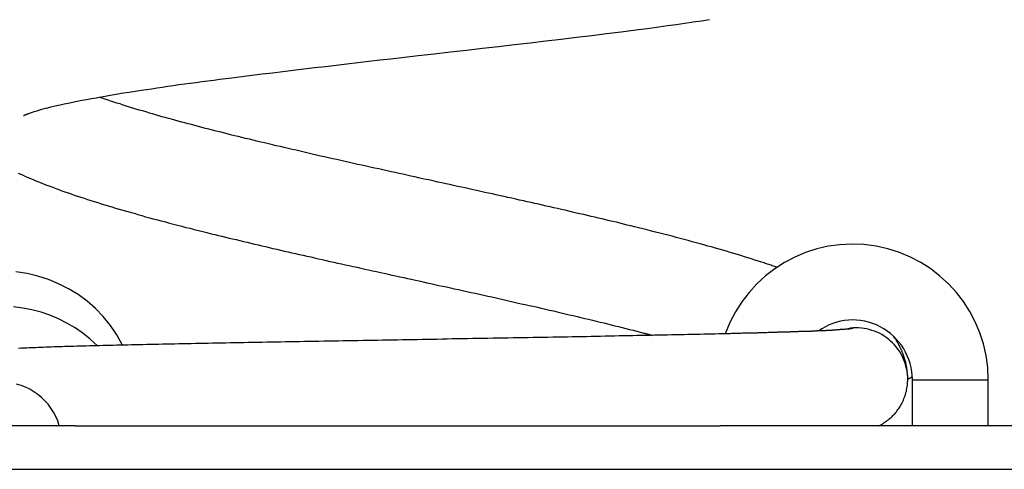
# Model space of a CAD drawing. Extents: x -14 to 14, y -3.2 to 3.2.
# Drawn here: x -0.7 to 1.1, y -3.2 to -2.4 of the extents above; entities that cross this region are included whole.
import ezdxf

# ---------------------------------------------------------------- set-up
doc = ezdxf.new("R2010")
doc.units = 0
doc.layers.get('0').update_dxf_attribs({"linetype": 'CONTINUOUS'})

msp = doc.modelspace()

# ---------------------------------------------------------------- linework, layer by layer
at = {"color": 0}
for points in [[(-0.7302, -2.5847), (-0.7302, -2.5847), (-0.7299, -2.5844), (-0.7299, -2.5844), (-0.7298, -2.5844), (-0.7298, -2.5844), (-0.7295, -2.5843), (-0.7295, -2.5843), (-0.7293, -2.5843), (-0.7293, -2.5843), (-0.729, -2.584), (-0.7288, -2.584), (-0.7285, -2.5838), (-0.7285, -2.5838), (-0.7282, -2.5835), (-0.7279, -2.5835), (-0.7276, -2.5834), (-0.7275, -2.5834), (-0.7275, -2.5834), (-0.7269, -2.5831), (-0.7266, -2.583), (-0.7263, -2.5827), (-0.726, -2.5827), (-0.7254, -2.5824), (-0.7251, -2.5824), (-0.7248, -2.5821), (-0.7245, -2.5821), (-0.7239, -2.5818), (-0.7236, -2.5817), (-0.723, -2.5814), (-0.7227, -2.5814), (-0.7221, -2.5811), (-0.7217, -2.5811), (-0.7211, -2.5808), (-0.7208, -2.5808), (-0.7208, -2.5808), (-0.7192, -2.5801), (-0.7176, -2.5795), (-0.7156, -2.5788), (-0.7134, -2.5782), (-0.7108, -2.5773), (-0.7081, -2.5765), (-0.705, -2.5756), (-0.7018, -2.5747), (-0.698, -2.5735), (-0.694, -2.5724), (-0.6897, -2.5712), (-0.6851, -2.5701), (-0.68, -2.5687), (-0.6747, -2.5675), (-0.6689, -2.5661), (-0.6628, -2.5649), (-0.6628, -2.5649), (-0.6552, -2.5631), (-0.6476, -2.5615), (-0.6396, -2.5597), (-0.6314, -2.5582), (-0.6228, -2.5564), (-0.6141, -2.5549), (-0.605, -2.5531), (-0.5959, -2.5516), (-0.5863, -2.5498), (-0.5766, -2.548), (-0.5665, -2.5462), (-0.5563, -2.5447), (-0.5457, -2.5429), (-0.5351, -2.5413), (-0.5241, -2.5395), (-0.513, -2.538), (-0.513, -2.538), (-0.5034, -2.5365), (-0.4938, -2.535), (-0.4839, -2.5335), (-0.4741, -2.532), (-0.4639, -2.5305), (-0.4539, -2.529), (-0.4435, -2.5275), (-0.4332, -2.5263), (-0.4225, -2.5248), (-0.4119, -2.5233), (-0.401, -2.5218), (-0.3902, -2.5206), (-0.3791, -2.5191), (-0.3681, -2.5176), (-0.3569, -2.5161), (-0.3458, -2.5149), (-0.3458, -2.5149), (-0.3273, -2.5125), (-0.3088, -2.5101), (-0.2899, -2.5077), (-0.271, -2.5055), (-0.2517, -2.5031), (-0.2324, -2.5007), (-0.2128, -2.4983), (-0.1933, -2.4962), (-0.1733, -2.4938), (-0.1535, -2.4914), (-0.1334, -2.489), (-0.1133, -2.4869), (-0.0929, -2.4845), (-0.0727, -2.4821), (-0.0523, -2.4797), (-0.0321, -2.4776), (-0.0321, -2.4776), (-0.0021, -2.474), (0.0277, -2.4707), (0.0574, -2.4672), (0.0873, -2.4639), (0.1168, -2.4603), (0.1464, -2.457), (0.1756, -2.4537), (0.2048, -2.4504), (0.2335, -2.4468), (0.2621, -2.4435), (0.2903, -2.4401), (0.3183, -2.4368), (0.3458, -2.4332), (0.3729, -2.4299), (0.3995, -2.4266), (0.4258, -2.4233), (0.4258, -2.4233), (0.4421, -2.4209), (0.4583, -2.4188), (0.4743, -2.4164), (0.4901, -2.4143), (0.5055, -2.4119), (0.5209, -2.4098), (0.5358, -2.4077)], [(0.66, -2.8645), (0.66, -2.8645), (0.6577, -2.8636), (0.6556, -2.863), (0.6535, -2.8621), (0.6514, -2.8615), (0.6492, -2.8606), (0.6471, -2.86), (0.645, -2.8592), (0.6429, -2.8586), (0.6405, -2.8577), (0.6384, -2.8571), (0.6363, -2.8562), (0.6342, -2.8556), (0.6318, -2.8547), (0.6297, -2.8541), (0.6276, -2.8535), (0.6255, -2.8529), (0.6255, -2.8529), (0.6191, -2.8508), (0.6128, -2.8487), (0.6064, -2.8466), (0.6001, -2.8448), (0.5935, -2.8427), (0.587, -2.8408), (0.5804, -2.8387), (0.5738, -2.8369), (0.5669, -2.8348), (0.5601, -2.8328), (0.5532, -2.8307), (0.5464, -2.8289), (0.5393, -2.8268), (0.5324, -2.825), (0.5252, -2.8229), (0.5183, -2.8211), (0.5183, -2.8211), (0.5109, -2.819), (0.5037, -2.817), (0.4963, -2.8149), (0.4891, -2.8131), (0.4816, -2.811), (0.4742, -2.8092), (0.4667, -2.8071), (0.4592, -2.8053), (0.4514, -2.8032), (0.4438, -2.8014), (0.436, -2.7993), (0.4284, -2.7975), (0.4205, -2.7954), (0.4127, -2.7936), (0.4048, -2.7915), (0.397, -2.7897), (0.397, -2.7897), (0.3904, -2.7879), (0.3838, -2.7864), (0.3772, -2.7846), (0.3708, -2.7831), (0.364, -2.7813), (0.3574, -2.7798), (0.3508, -2.7783), (0.3442, -2.7768), (0.3373, -2.775), (0.3307, -2.7735), (0.3238, -2.772), (0.3172, -2.7705), (0.3103, -2.7687), (0.3035, -2.7672), (0.2966, -2.7657), (0.29, -2.7642), (0.29, -2.7642), (0.283, -2.7624), (0.2761, -2.7609), (0.2692, -2.7592), (0.2623, -2.7577), (0.2552, -2.7559), (0.2483, -2.7544), (0.2414, -2.7529), (0.2345, -2.7514), (0.2273, -2.7496), (0.2204, -2.7481), (0.2132, -2.7466), (0.2063, -2.7451), (0.1991, -2.7433), (0.1922, -2.7418), (0.185, -2.7403), (0.1781, -2.7388), (0.1781, -2.7388), (0.1709, -2.737), (0.1637, -2.7355), (0.1565, -2.7339), (0.1494, -2.7324), (0.1422, -2.7306), (0.135, -2.7291), (0.1278, -2.7276), (0.1209, -2.7261), (0.1137, -2.7243), (0.1065, -2.7228), (0.0993, -2.7213), (0.0921, -2.7198), (0.0849, -2.718), (0.0777, -2.7165), (0.0705, -2.715), (0.0634, -2.7135), (0.0634, -2.7135), (0.0562, -2.7117), (0.049, -2.7102), (0.0418, -2.7087), (0.0346, -2.7072), (0.0274, -2.7054), (0.0202, -2.7039), (0.013, -2.7024), (0.0058, -2.7009), (-0.0013, -2.6991), (-0.0084, -2.6976), (-0.0156, -2.6961), (-0.0228, -2.6946), (-0.03, -2.6928), (-0.0372, -2.6913), (-0.0444, -2.6898), (-0.0516, -2.6883), (-0.0516, -2.6883), (-0.0592, -2.6865), (-0.067, -2.6847), (-0.0748, -2.6829), (-0.0826, -2.6814), (-0.0903, -2.6796), (-0.0981, -2.6778), (-0.1059, -2.676), (-0.1137, -2.6745), (-0.1212, -2.6727), (-0.129, -2.6709), (-0.1366, -2.6691), (-0.1444, -2.6676), (-0.1519, -2.6658), (-0.1597, -2.6642), (-0.1672, -2.6624), (-0.175, -2.6609), (-0.175, -2.6609), (-0.1824, -2.6591), (-0.1899, -2.6573), (-0.1974, -2.6555), (-0.2049, -2.654), (-0.2122, -2.6522), (-0.2197, -2.6504), (-0.2271, -2.6486), (-0.2346, -2.6471), (-0.2418, -2.6453), (-0.2491, -2.6435), (-0.2563, -2.6417), (-0.2638, -2.6402), (-0.271, -2.6384), (-0.2782, -2.6369), (-0.2854, -2.6351), (-0.2926, -2.6336), (-0.2926, -2.6336), (-0.2995, -2.6318), (-0.3065, -2.63), (-0.3134, -2.6282), (-0.3205, -2.6267), (-0.3273, -2.6249), (-0.3342, -2.6234), (-0.3411, -2.6216), (-0.348, -2.6201), (-0.3546, -2.6183), (-0.3615, -2.6165), (-0.3681, -2.6147), (-0.3749, -2.6132), (-0.3815, -2.6114), (-0.3881, -2.6099), (-0.3947, -2.6081), (-0.4013, -2.6066), (-0.4013, -2.6066), (-0.4076, -2.6048), (-0.4139, -2.6031), (-0.4202, -2.6013), (-0.4265, -2.5998), (-0.4325, -2.598), (-0.4388, -2.5965), (-0.4448, -2.5947), (-0.4511, -2.5932), (-0.457, -2.5914), (-0.463, -2.5899), (-0.4689, -2.5881), (-0.4749, -2.5866), (-0.4806, -2.5848), (-0.4864, -2.5833), (-0.4921, -2.5815), (-0.498, -2.58), (-0.498, -2.58), (-0.5042, -2.5779), (-0.5105, -2.5761), (-0.5166, -2.5743), (-0.5229, -2.5725), (-0.5288, -2.5706), (-0.5348, -2.5688), (-0.5406, -2.567), (-0.5466, -2.5652), (-0.5522, -2.5632), (-0.5579, -2.5614), (-0.5634, -2.5596), (-0.569, -2.5578), (-0.5743, -2.556), (-0.5797, -2.5542), (-0.5849, -2.5524), (-0.5903, -2.5506)], [(-0.7401, -2.6906), (-0.7355, -2.6924), (-0.731, -2.6945), (-0.7264, -2.6966), (-0.7219, -2.6987), (-0.7171, -2.7005), (-0.7124, -2.7026), (-0.7076, -2.7047), (-0.7029, -2.7068), (-0.7029, -2.7068), (-0.6975, -2.7086), (-0.6924, -2.7107), (-0.687, -2.7128), (-0.6818, -2.7149), (-0.6762, -2.7168), (-0.6708, -2.7189), (-0.6651, -2.721), (-0.6597, -2.7231), (-0.6538, -2.7249), (-0.6481, -2.727), (-0.6422, -2.729), (-0.6365, -2.7311), (-0.6305, -2.7329), (-0.6245, -2.735), (-0.6184, -2.7371), (-0.6124, -2.7392), (-0.6124, -2.7392), (-0.606, -2.741), (-0.5997, -2.7431), (-0.5933, -2.7449), (-0.587, -2.747), (-0.5804, -2.7488), (-0.5739, -2.7509), (-0.5673, -2.753), (-0.5607, -2.7551), (-0.5538, -2.7569), (-0.5471, -2.759), (-0.5402, -2.7608), (-0.5334, -2.7629), (-0.5263, -2.7647), (-0.5194, -2.7668), (-0.5122, -2.7689), (-0.5053, -2.771), (-0.5053, -2.771), (-0.4979, -2.7728), (-0.4907, -2.7749), (-0.4832, -2.7767), (-0.476, -2.7788), (-0.4685, -2.7806), (-0.4611, -2.7827), (-0.4536, -2.7846), (-0.4461, -2.7867), (-0.4383, -2.7885), (-0.4307, -2.7906), (-0.4229, -2.7924), (-0.4153, -2.7945), (-0.4074, -2.7963), (-0.3996, -2.7984), (-0.3917, -2.8004), (-0.3839, -2.8025), (-0.3839, -2.8025), (-0.3773, -2.804), (-0.3707, -2.8055), (-0.3641, -2.807), (-0.3577, -2.8088), (-0.3509, -2.8103), (-0.3443, -2.8118), (-0.3377, -2.8133), (-0.3311, -2.8151), (-0.3242, -2.8166), (-0.3176, -2.8181), (-0.3107, -2.8196), (-0.3041, -2.8214), (-0.2972, -2.8229), (-0.2904, -2.8247), (-0.2835, -2.8262), (-0.2769, -2.828), (-0.2769, -2.828), (-0.2699, -2.8295), (-0.263, -2.831), (-0.2561, -2.8325), (-0.2492, -2.8343), (-0.2421, -2.8358), (-0.2352, -2.8373), (-0.2283, -2.8388), (-0.2214, -2.8406), (-0.2142, -2.8421), (-0.2073, -2.8436), (-0.2001, -2.8451), (-0.1932, -2.8469), (-0.186, -2.8484), (-0.1791, -2.8501), (-0.1719, -2.8516), (-0.165, -2.8534), (-0.165, -2.8534), (-0.1578, -2.8549), (-0.1506, -2.8564), (-0.1434, -2.8579), (-0.1363, -2.8597), (-0.1291, -2.8612), (-0.1219, -2.8627), (-0.1147, -2.8642), (-0.1078, -2.866), (-0.1006, -2.8675), (-0.0934, -2.869), (-0.0862, -2.8705), (-0.079, -2.8723), (-0.0718, -2.8738), (-0.0646, -2.8753), (-0.0574, -2.8768), (-0.0503, -2.8786), (-0.0503, -2.8786), (-0.0431, -2.8801), (-0.0359, -2.8816), (-0.0287, -2.8831), (-0.0215, -2.8849), (-0.0143, -2.8864), (-0.0071, -2.8879), (0, -2.8894), (0.0072, -2.8912), (0.0143, -2.8927), (0.0215, -2.8942), (0.0287, -2.8957), (0.0359, -2.8975), (0.0431, -2.899), (0.0503, -2.9005), (0.0575, -2.902), (0.0647, -2.9038), (0.0647, -2.9038), (0.0723, -2.9053), (0.0801, -2.9071), (0.0879, -2.9088), (0.0957, -2.9106), (0.1033, -2.9121), (0.1111, -2.9139), (0.1189, -2.9157), (0.1267, -2.9175), (0.1342, -2.919), (0.142, -2.9208), (0.1496, -2.9226), (0.1574, -2.9244), (0.1649, -2.9259), (0.1727, -2.9277), (0.1803, -2.9295), (0.1881, -2.9313), (0.1881, -2.9313), (0.1955, -2.9328), (0.203, -2.9346), (0.2105, -2.9361), (0.218, -2.9379), (0.2252, -2.9394), (0.2327, -2.9412), (0.2401, -2.943), (0.2476, -2.9448), (0.2548, -2.9463), (0.2621, -2.9481), (0.2693, -2.9498), (0.2768, -2.9516), (0.284, -2.9531), (0.2912, -2.9549), (0.2984, -2.9567), (0.3057, -2.9585), (0.3057, -2.9585), (0.3126, -2.96), (0.3196, -2.9618), (0.3265, -2.9633), (0.3336, -2.9651), (0.3404, -2.9666), (0.3473, -2.9684), (0.3542, -2.9702), (0.3611, -2.972), (0.3677, -2.9735), (0.3746, -2.9753), (0.3812, -2.9769), (0.388, -2.9787), (0.3946, -2.9802), (0.4012, -2.982), (0.4078, -2.9838), (0.4144, -2.9856), (0.4144, -2.9856), (0.4153, -2.9856), (0.4162, -2.9859), (0.4171, -2.9862), (0.4183, -2.9865), (0.4192, -2.9868), (0.4204, -2.9871), (0.4213, -2.9874), (0.4225, -2.9877), (0.4234, -2.9878), (0.4245, -2.9881), (0.4254, -2.9884), (0.4266, -2.9887), (0.4275, -2.989), (0.4287, -2.9893), (0.4296, -2.9896), (0.4308, -2.9899)], [(1.05, -3.0717), (1.05, -3.0717), (1.0489, -3.049), (1.0459, -3.027), (1.041, -3.0055), (1.0344, -2.9848), (1.0259, -2.9647), (1.0159, -2.9457), (1.0043, -2.9275), (0.9913, -2.9107), (0.9767, -2.8948), (0.9609, -2.8803), (0.9438, -2.8671), (0.9257, -2.8555), (0.9064, -2.8453), (0.8861, -2.8369), (0.8649, -2.8302), (0.843, -2.8254), (0.843, -2.8254), (0.8205, -2.8223), (0.7982, -2.8215), (0.7762, -2.8226), (0.7547, -2.8256), (0.7334, -2.8304), (0.713, -2.837), (0.6932, -2.8453), (0.6743, -2.8554), (0.6561, -2.8669), (0.6391, -2.88), (0.6232, -2.8945), (0.6086, -2.9105), (0.5953, -2.9277), (0.5835, -2.9463), (0.5732, -2.966), (0.5648, -2.987)], [(-0.5474, -3.0079), (-0.5474, -3.0079), (-0.5578, -2.989), (-0.5698, -2.9715), (-0.583, -2.9552), (-0.5976, -2.9403), (-0.613, -2.9267), (-0.6296, -2.9145), (-0.6471, -2.9037), (-0.6654, -2.8945), (-0.6843, -2.8866), (-0.7038, -2.8804), (-0.7238, -2.8757), (-0.7444, -2.8729)], [(-0.594, -3.0091), (-0.594, -3.0091), (-0.607, -2.9969), (-0.6208, -2.9859), (-0.6352, -2.9758), (-0.6502, -2.9671), (-0.6655, -2.9592), (-0.6815, -2.9526), (-0.6978, -2.947), (-0.7146, -2.9428), (-0.7314, -2.9395), (-0.7485, -2.9374)], [(0.91, -3.0717), (0.91, -3.0717), (0.9097, -3.0639), (0.9088, -3.0563), (0.9075, -3.0488), (0.9057, -3.0416), (0.9033, -3.0344), (0.9006, -3.0275), (0.8974, -3.0208), (0.8939, -3.0144), (0.8897, -3.008), (0.8852, -3.0021), (0.8803, -2.9965), (0.8751, -2.9913), (0.8694, -2.9863), (0.8635, -2.9818), (0.8571, -2.9776), (0.8506, -2.974), (0.8506, -2.974), (0.8435, -2.9705), (0.8365, -2.9678), (0.8292, -2.9654), (0.822, -2.9638), (0.8145, -2.9624), (0.8071, -2.9617), (0.7996, -2.9614), (0.7924, -2.9618), (0.7849, -2.9624), (0.7776, -2.9638), (0.7704, -2.9654), (0.7633, -2.9678), (0.7563, -2.9704), (0.7495, -2.9737), (0.7429, -2.9774), (0.7366, -2.9818)], [(0.8009, -2.9763), (0.8009, -2.9763), (0.8007, -2.9763), (0.8006, -2.9766), (0.8001, -2.9766), (0.7997, -2.9769), (0.7989, -2.9769), (0.7982, -2.9772), (0.7971, -2.9774), (0.7962, -2.9777), (0.7948, -2.9777), (0.7935, -2.978), (0.792, -2.978), (0.7905, -2.9783), (0.7885, -2.9783), (0.7867, -2.9786), (0.7846, -2.9789), (0.7825, -2.9792), (0.7825, -2.9792), (0.7816, -2.9792), (0.781, -2.9792), (0.7801, -2.9792), (0.7795, -2.9792), (0.7786, -2.9792), (0.7779, -2.9792), (0.777, -2.9792), (0.7764, -2.9795), (0.7755, -2.9795), (0.7746, -2.9795), (0.7737, -2.9795), (0.773, -2.9798), (0.7721, -2.9798), (0.7712, -2.9798), (0.7703, -2.9798), (0.7696, -2.9801)], [(0.7959, -2.9767), (0.7959, -2.9767), (0.7957, -2.9767), (0.7957, -2.9767), (0.7954, -2.9767), (0.7953, -2.977), (0.7948, -2.977), (0.7945, -2.9773), (0.7939, -2.9773), (0.7935, -2.9776), (0.7927, -2.9776), (0.7921, -2.9779), (0.7913, -2.9779), (0.7907, -2.9782), (0.7897, -2.9782), (0.7888, -2.9785), (0.7877, -2.9785), (0.7868, -2.9788)], [(0.9015, -3.0712), (0.9015, -3.0712), (0.9013, -3.0661), (0.9009, -3.061), (0.9001, -3.0559), (0.8993, -3.0511), (0.898, -3.0462), (0.8967, -3.0414), (0.895, -3.0368), (0.8932, -3.0323), (0.8909, -3.0277), (0.8886, -3.0233), (0.8859, -3.0191), (0.8832, -3.015), (0.88, -3.011), (0.8769, -3.0072), (0.8734, -3.0036), (0.8699, -3.0003), (0.8699, -3.0003), (0.8658, -2.9969), (0.8619, -2.9938), (0.8577, -2.9909), (0.8535, -2.9884), (0.849, -2.9859), (0.8445, -2.9839), (0.8398, -2.982), (0.8353, -2.9805), (0.8304, -2.979), (0.8256, -2.9779), (0.8207, -2.9769), (0.8159, -2.9764), (0.8108, -2.976), (0.8058, -2.9759), (0.8007, -2.9761), (0.7959, -2.9767)], [(0.7696, -2.9801), (0.7696, -2.9801), (0.7694, -2.9801), (0.7694, -2.9801), (0.7694, -2.9801), (0.7694, -2.9801), (0.7694, -2.9801), (0.7694, -2.9801), (0.7694, -2.9801), (0.7694, -2.9801), (0.7694, -2.9801), (0.7694, -2.9801), (0.7694, -2.9801), (0.7694, -2.9801), (0.7694, -2.9801), (0.7694, -2.9801), (0.7694, -2.9801), (0.7694, -2.9801), (0.7694, -2.9801), (0.7694, -2.9801), (0.7694, -2.9801), (0.7694, -2.9801), (0.7694, -2.9801), (0.7694, -2.9801), (0.7694, -2.9801), (0.7694, -2.9801), (0.7694, -2.9801), (0.7694, -2.9801), (0.7694, -2.9801), (0.7694, -2.9801), (0.7694, -2.9801), (0.7694, -2.9801), (0.7694, -2.9801), (0.7694, -2.9801), (0.7694, -2.9801), (0.7694, -2.9801), (0.7693, -2.9801), (0.7693, -2.9801), (0.7693, -2.9801), (0.7693, -2.9801), (0.7693, -2.9801), (0.7693, -2.9801), (0.7693, -2.9801), (0.7693, -2.9801), (0.7693, -2.9801), (0.7693, -2.9801), (0.7693, -2.9801), (0.7693, -2.9801), (0.7693, -2.9801), (0.7693, -2.9801), (0.7693, -2.9801), (0.7693, -2.9801), (0.7693, -2.9801), (0.7691, -2.9801), (0.7691, -2.9801), (0.7691, -2.9801), (0.7691, -2.9801), (0.7691, -2.9801), (0.7691, -2.9801), (0.7691, -2.9801), (0.7691, -2.9801), (0.7691, -2.9801), (0.7691, -2.9801), (0.7691, -2.9801), (0.7691, -2.9801), (0.7691, -2.9801), (0.7691, -2.9801), (0.7691, -2.9801), (0.7691, -2.9801), (0.7691, -2.9801), (0.769, -2.9801), (0.769, -2.9801), (0.769, -2.9801), (0.769, -2.9801), (0.769, -2.9801), (0.769, -2.9801), (0.769, -2.9801), (0.769, -2.9801), (0.769, -2.9801), (0.769, -2.9801), (0.769, -2.9801), (0.769, -2.9801), (0.769, -2.9801), (0.769, -2.9801), (0.769, -2.9801), (0.769, -2.9801), (0.769, -2.9801), (0.7688, -2.9801), (0.7688, -2.9801), (0.7688, -2.9801), (0.7688, -2.9801), (0.7688, -2.9801), (0.7688, -2.9801), (0.7688, -2.9801), (0.7688, -2.9801), (0.7688, -2.9801), (0.7688, -2.9801), (0.7688, -2.9801), (0.7688, -2.9801), (0.7688, -2.9801), (0.7688, -2.9801), (0.7688, -2.9801), (0.7688, -2.9801), (0.7688, -2.9801), (0.7687, -2.9801), (0.7687, -2.9801), (0.7687, -2.9801), (0.7687, -2.9801), (0.7687, -2.9801), (0.7687, -2.9801), (0.7687, -2.9801), (0.7687, -2.9801), (0.7687, -2.9801), (0.7687, -2.9801), (0.7687, -2.9801), (0.7687, -2.9801), (0.7687, -2.9801), (0.7687, -2.9801), (0.7687, -2.9801), (0.7687, -2.9802), (0.7687, -2.9802), (0.7684, -2.9802), (0.7684, -2.9802), (0.7684, -2.9802), (0.7684, -2.9802), (0.7684, -2.9802), (0.7684, -2.9802), (0.7684, -2.9802), (0.7684, -2.9802), (0.7683, -2.9802), (0.7683, -2.9802), (0.7683, -2.9802), (0.7683, -2.9802), (0.7683, -2.9802), (0.7683, -2.9802), (0.7683, -2.9802), (0.7683, -2.9802), (0.7683, -2.9802), (0.768, -2.9802), (0.768, -2.9802), (0.768, -2.9802), (0.768, -2.9802), (0.768, -2.9802), (0.768, -2.9802), (0.768, -2.9802), (0.768, -2.9802), (0.7679, -2.9802), (0.7679, -2.9802), (0.7679, -2.9802), (0.7679, -2.9802), (0.7679, -2.9802), (0.7679, -2.9802), (0.7679, -2.9802), (0.7679, -2.9802), (0.7679, -2.9802), (0.7676, -2.9802), (0.7676, -2.9802), (0.7676, -2.9802), (0.7676, -2.9802), (0.7676, -2.9802), (0.7676, -2.9802), (0.7676, -2.9802), (0.7676, -2.9802), (0.7675, -2.9802), (0.7675, -2.9802), (0.7675, -2.9802), (0.7675, -2.9802), (0.7675, -2.9802), (0.7675, -2.9802), (0.7675, -2.9802), (0.7675, -2.9802), (0.7675, -2.9802), (0.7672, -2.9802), (0.7672, -2.9802), (0.7672, -2.9802), (0.7672, -2.9802), (0.7672, -2.9802), (0.7672, -2.9802), (0.7672, -2.9802), (0.7672, -2.9802), (0.767, -2.9802), (0.767, -2.9802), (0.767, -2.9802), (0.767, -2.9802), (0.767, -2.9802), (0.767, -2.9802), (0.767, -2.9802), (0.767, -2.9802), (0.767, -2.9802), (0.7667, -2.9802), (0.7667, -2.9802), (0.7667, -2.9802), (0.7667, -2.9802), (0.7664, -2.9802), (0.7664, -2.9802), (0.7664, -2.9802), (0.7664, -2.9802), (0.7661, -2.9802), (0.7661, -2.9802), (0.7661, -2.9802), (0.7661, -2.9802), (0.766, -2.9802), (0.766, -2.9802), (0.766, -2.9802), (0.766, -2.9803), (0.766, -2.9803), (0.7657, -2.9803), (0.7657, -2.9803), (0.7657, -2.9803), (0.7657, -2.9803), (0.7654, -2.9803), (0.7654, -2.9803), (0.7654, -2.9803), (0.7654, -2.9803), (0.7651, -2.9803), (0.7651, -2.9803), (0.7651, -2.9803), (0.7651, -2.9803), (0.765, -2.9803), (0.765, -2.9803), (0.765, -2.9803), (0.765, -2.9804), (0.765, -2.9804), (0.7647, -2.9804), (0.7647, -2.9804), (0.7647, -2.9804), (0.7647, -2.9804), (0.7644, -2.9804), (0.7644, -2.9804), (0.7644, -2.9804), (0.7644, -2.9804), (0.7641, -2.9804), (0.7641, -2.9804), (0.7641, -2.9804), (0.7641, -2.9804), (0.7639, -2.9804), (0.7639, -2.9804), (0.7639, -2.9804), (0.7639, -2.9804), (0.7639, -2.9804), (0.7636, -2.9804), (0.7636, -2.9804), (0.7636, -2.9804), (0.7636, -2.9804), (0.7633, -2.9804), (0.7633, -2.9804), (0.7633, -2.9804), (0.7633, -2.9804), (0.763, -2.9804), (0.763, -2.9804), (0.763, -2.9804), (0.763, -2.9804), (0.7628, -2.9804), (0.7628, -2.9804), (0.7628, -2.9804), (0.7628, -2.9805), (0.7628, -2.9805), (0.7625, -2.9805), (0.7622, -2.9805), (0.7619, -2.9805), (0.7619, -2.9805), (0.7616, -2.9805), (0.7616, -2.9805), (0.7613, -2.9805), (0.7613, -2.9805), (0.761, -2.9805), (0.7608, -2.9805), (0.7605, -2.9805), (0.7605, -2.9805), (0.7602, -2.9805), (0.7602, -2.9805), (0.7599, -2.9805), (0.7599, -2.9806), (0.7599, -2.9806), (0.7596, -2.9806), (0.7593, -2.9806), (0.759, -2.9806), (0.759, -2.9806), (0.7587, -2.9806), (0.7587, -2.9806), (0.7584, -2.9806), (0.7584, -2.9806), (0.7581, -2.9806), (0.7579, -2.9806), (0.7576, -2.9806), (0.7576, -2.9806), (0.7573, -2.9806), (0.7573, -2.9806), (0.757, -2.9806), (0.757, -2.9808), (0.757, -2.9808), (0.7567, -2.9808), (0.7564, -2.9808), (0.7561, -2.9808), (0.7561, -2.9808), (0.7558, -2.9808), (0.7557, -2.9808), (0.7554, -2.9808), (0.7554, -2.9808), (0.7551, -2.9808), (0.7548, -2.9808), (0.7545, -2.9808), (0.7545, -2.9808), (0.7542, -2.9808), (0.7542, -2.9808), (0.7539, -2.9808), (0.7539, -2.981), (0.7539, -2.981), (0.7536, -2.981), (0.7533, -2.981), (0.753, -2.981), (0.753, -2.981), (0.7527, -2.981), (0.7525, -2.981), (0.7522, -2.981), (0.7522, -2.981), (0.7519, -2.981), (0.7516, -2.981), (0.7513, -2.981), (0.7513, -2.981), (0.751, -2.981), (0.751, -2.981), (0.7507, -2.981), (0.7507, -2.9811), (0.7507, -2.9811), (0.7501, -2.9811), (0.7495, -2.9811), (0.7489, -2.9811), (0.7486, -2.9811), (0.748, -2.9811), (0.7474, -2.9811), (0.7468, -2.9811), (0.7465, -2.9812), (0.7459, -2.9812), (0.7453, -2.9812), (0.7447, -2.9812), (0.7444, -2.9812), (0.7438, -2.9812), (0.7432, -2.9812), (0.7426, -2.9812), (0.7423, -2.9815), (0.7423, -2.9815), (0.7417, -2.9815), (0.7411, -2.9815), (0.7405, -2.9815), (0.7399, -2.9815), (0.7393, -2.9815), (0.7387, -2.9815), (0.7381, -2.9815), (0.7377, -2.9816), (0.7371, -2.9816), (0.7365, -2.9816), (0.7359, -2.9816), (0.7353, -2.9816), (0.7347, -2.9816), (0.7341, -2.9816), (0.7335, -2.9816), (0.7332, -2.9819), (0.7332, -2.9819), (0.7324, -2.9819), (0.7318, -2.9819), (0.7312, -2.9819), (0.7306, -2.9819), (0.73, -2.9819), (0.7294, -2.9819), (0.7288, -2.9819), (0.7282, -2.982), (0.7275, -2.982), (0.7269, -2.982), (0.7263, -2.982), (0.7257, -2.982), (0.7251, -2.982), (0.7245, -2.982), (0.7239, -2.982), (0.7233, -2.9823), (0.7233, -2.9823), (0.7224, -2.9823), (0.7218, -2.9823), (0.7212, -2.9823), (0.7206, -2.9823), (0.7198, -2.9823), (0.7192, -2.9823), (0.7186, -2.9823), (0.718, -2.9824), (0.7171, -2.9824), (0.7165, -2.9824), (0.7159, -2.9824), (0.7153, -2.9824), (0.7146, -2.9824), (0.714, -2.9824), (0.7134, -2.9824), (0.7128, -2.9827), (0.7128, -2.9827), (0.711, -2.9827), (0.7092, -2.9827), (0.7074, -2.9827), (0.7058, -2.9828), (0.704, -2.9828), (0.7022, -2.9828), (0.7004, -2.9828), (0.6987, -2.9831), (0.6966, -2.9831), (0.6948, -2.9831), (0.693, -2.9831), (0.6912, -2.9834), (0.6891, -2.9834), (0.6873, -2.9834), (0.6855, -2.9834), (0.6837, -2.9837), (0.6837, -2.9837), (0.6816, -2.9837), (0.6796, -2.9837), (0.6775, -2.9837), (0.6757, -2.9838), (0.6736, -2.9838), (0.6715, -2.9838), (0.6694, -2.9838), (0.6676, -2.9841), (0.6654, -2.9841), (0.6633, -2.9841), (0.6612, -2.9841), (0.6591, -2.9844), (0.6569, -2.9844), (0.6548, -2.9844), (0.6527, -2.9844), (0.6506, -2.9847), (0.6506, -2.9847), (0.6482, -2.9847), (0.6461, -2.9847), (0.6438, -2.9847), (0.6417, -2.9848), (0.6393, -2.9848), (0.6371, -2.9848), (0.6347, -2.9848), (0.6326, -2.9851), (0.6302, -2.9851), (0.6278, -2.9851), (0.6254, -2.9851), (0.6233, -2.9854), (0.6209, -2.9854), (0.6185, -2.9854), (0.6161, -2.9854), (0.6139, -2.9857), (0.6139, -2.9857), (0.6112, -2.9857), (0.6088, -2.9857), (0.6064, -2.9857), (0.604, -2.9859), (0.6013, -2.9859), (0.5989, -2.9859), (0.5965, -2.9859), (0.5941, -2.9862), (0.5914, -2.9862), (0.589, -2.9862), (0.5863, -2.9862), (0.5839, -2.9865), (0.5812, -2.9865), (0.5787, -2.9865), (0.576, -2.9865), (0.5736, -2.9868), (0.5736, -2.9868), (0.5667, -2.9868), (0.56, -2.9871), (0.5531, -2.9871), (0.5463, -2.9874), (0.5392, -2.9874), (0.5323, -2.9877), (0.5251, -2.9877), (0.5181, -2.988), (0.5106, -2.988), (0.5034, -2.9883), (0.4959, -2.9883), (0.4886, -2.9886), (0.4809, -2.9886), (0.4734, -2.9889), (0.4656, -2.989), (0.4581, -2.9893), (0.4581, -2.9893), (0.4501, -2.9893), (0.4423, -2.9896), (0.4342, -2.9896), (0.4264, -2.9899), (0.4183, -2.9899), (0.4102, -2.9902), (0.402, -2.9902), (0.3939, -2.9905), (0.3855, -2.9905), (0.3772, -2.9908), (0.3688, -2.9908), (0.3604, -2.9911), (0.3517, -2.9911), (0.3433, -2.9914), (0.3346, -2.9916), (0.3262, -2.9919), (0.3262, -2.9919), (0.3173, -2.9919), (0.3086, -2.9922), (0.2998, -2.9922), (0.2911, -2.9925), (0.2821, -2.9925), (0.2733, -2.9928), (0.2643, -2.9928), (0.2556, -2.9931), (0.2464, -2.9931), (0.2374, -2.9934), (0.2284, -2.9934), (0.2194, -2.9937), (0.2101, -2.9937), (0.2011, -2.994), (0.1918, -2.9942), (0.1828, -2.9945), (0.1828, -2.9945), (0.1735, -2.9945), (0.1642, -2.9948), (0.1549, -2.9948), (0.1456, -2.9951), (0.1361, -2.9951), (0.1268, -2.9954), (0.1175, -2.9954), (0.1082, -2.9957), (0.0986, -2.9957), (0.0893, -2.996), (0.0798, -2.996), (0.0705, -2.9963), (0.0609, -2.9963), (0.0516, -2.9966), (0.0422, -2.9968), (0.0329, -2.9971), (0.0329, -2.9971), (0.0236, -2.9971), (0.0145, -2.9974), (0.0053, -2.9974), (-0.0038, -2.9977), (-0.0128, -2.9977), (-0.0221, -2.998), (-0.0311, -2.998), (-0.0404, -2.9983), (-0.0494, -2.9983), (-0.0586, -2.9986), (-0.0676, -2.9986), (-0.0769, -2.9989), (-0.0859, -2.9989), (-0.0951, -2.9992), (-0.1041, -2.9993), (-0.1134, -2.9996), (-0.1134, -2.9996), (-0.1224, -2.9996), (-0.1314, -2.9999), (-0.1404, -2.9999), (-0.1495, -3.0002), (-0.1583, -3.0002), (-0.1673, -3.0005), (-0.1763, -3.0005), (-0.1853, -3.0008), (-0.194, -3.0008), (-0.203, -3.0011), (-0.2117, -3.0011), (-0.2207, -3.0014), (-0.2294, -3.0014), (-0.2382, -3.0017), (-0.2469, -3.0018), (-0.2558, -3.0021), (-0.2558, -3.0021), (-0.2642, -3.0021), (-0.2729, -3.0024), (-0.2814, -3.0024), (-0.2901, -3.0027), (-0.2985, -3.0027), (-0.307, -3.003), (-0.3154, -3.003), (-0.324, -3.0033), (-0.3321, -3.0033), (-0.3405, -3.0036), (-0.3486, -3.0036), (-0.357, -3.0039), (-0.3651, -3.0039), (-0.3733, -3.0042), (-0.3814, -3.0043), (-0.3895, -3.0046), (-0.3895, -3.0046), (-0.3973, -3.0046), (-0.4052, -3.0049), (-0.413, -3.0049), (-0.4209, -3.0052), (-0.4285, -3.0052), (-0.4363, -3.0055), (-0.4438, -3.0055), (-0.4516, -3.0058), (-0.459, -3.0058), (-0.4665, -3.0061), (-0.4738, -3.0061), (-0.4813, -3.0064), (-0.4885, -3.0064), (-0.4958, -3.0067), (-0.5029, -3.0068), (-0.5101, -3.0071), (-0.5101, -3.0071), (-0.517, -3.0071), (-0.5241, -3.0074), (-0.531, -3.0074), (-0.538, -3.0077), (-0.5446, -3.0077), (-0.5514, -3.008), (-0.558, -3.008), (-0.5648, -3.0083), (-0.5711, -3.0083), (-0.5776, -3.0086), (-0.5839, -3.0086), (-0.5903, -3.0089), (-0.5964, -3.0089), (-0.6027, -3.0092), (-0.6087, -3.0093), (-0.6148, -3.0096), (-0.6148, -3.0096), (-0.6205, -3.0096), (-0.6263, -3.0099), (-0.6319, -3.0099), (-0.6376, -3.0102), (-0.643, -3.0102), (-0.6486, -3.0105), (-0.6539, -3.0105), (-0.6593, -3.0108), (-0.6644, -3.0108), (-0.6695, -3.0111), (-0.6744, -3.0111), (-0.6795, -3.0114), (-0.6843, -3.0114), (-0.6891, -3.0117), (-0.6937, -3.0119), (-0.6985, -3.0122), (-0.6985, -3.0122), (-0.7028, -3.0122), (-0.7073, -3.0125), (-0.7115, -3.0125), (-0.7159, -3.0128), (-0.7199, -3.0128), (-0.724, -3.0131), (-0.7279, -3.0131), (-0.7319, -3.0134), (-0.7355, -3.0134), (-0.7393, -3.0137)], [(0.9104, -3.0663), (0.9104, -3.0663), (0.9087, -3.067), (0.9073, -3.0678), (0.906, -3.0684), (0.9051, -3.069), (0.9042, -3.0693), (0.9035, -3.0698), (0.9029, -3.0701), (0.9026, -3.0704), (0.9021, -3.0704), (0.9018, -3.0706), (0.9016, -3.0706), (0.9016, -3.0709), (0.9015, -3.0709), (0.9015, -3.0709), (0.9015, -3.0709), (0.9015, -3.071), (0.9015, -3.071), (0.9015, -3.071), (0.9015, -3.071), (0.9015, -3.071), (0.9015, -3.071), (0.9015, -3.071), (0.9015, -3.071), (0.9015, -3.071), (0.9015, -3.071), (0.9015, -3.071), (0.9015, -3.071), (0.9015, -3.071), (0.9015, -3.071), (0.9015, -3.071), (0.9015, -3.071), (0.9015, -3.071), (0.9015, -3.071), (0.9015, -3.071), (0.9015, -3.0709), (0.9015, -3.0709), (0.9015, -3.0709), (0.9015, -3.0709), (0.9015, -3.0709), (0.9015, -3.0709), (0.9015, -3.0709), (0.9015, -3.0709), (0.9015, -3.0709), (0.9015, -3.0709), (0.9015, -3.0709), (0.9015, -3.0709), (0.9015, -3.0709), (0.9015, -3.0709), (0.9015, -3.0709), (0.9015, -3.0709), (0.9015, -3.0709), (0.9015, -3.0707), (0.9015, -3.0707), (0.9015, -3.0707), (0.9015, -3.0707), (0.9015, -3.0707), (0.9015, -3.0707), (0.9015, -3.0707), (0.9015, -3.0707), (0.9015, -3.0707), (0.9015, -3.0707), (0.9015, -3.0707), (0.9015, -3.0707), (0.9015, -3.0707), (0.9015, -3.0707), (0.9015, -3.0707), (0.9015, -3.0707), (0.9015, -3.0707), (0.9015, -3.0705), (0.9015, -3.0705), (0.9015, -3.0705), (0.9015, -3.0705), (0.9015, -3.0705), (0.9015, -3.0705), (0.9015, -3.0705), (0.9015, -3.0705), (0.9015, -3.0705), (0.9015, -3.0705), (0.9015, -3.0705), (0.9015, -3.0705), (0.9015, -3.0705), (0.9015, -3.0705), (0.9015, -3.0705), (0.9015, -3.0705), (0.9015, -3.0705), (0.9015, -3.0703), (0.9015, -3.0703), (0.9015, -3.0703), (0.9015, -3.0703), (0.9015, -3.0703), (0.9015, -3.0703), (0.9015, -3.0703), (0.9015, -3.0703), (0.9015, -3.0703), (0.9015, -3.0703), (0.9015, -3.0703), (0.9015, -3.0703), (0.9015, -3.0703), (0.9015, -3.0703), (0.9015, -3.0703), (0.9015, -3.0703), (0.9015, -3.0703), (0.9015, -3.0702), (0.9015, -3.0702), (0.9015, -3.0702), (0.9015, -3.0702), (0.9015, -3.0702), (0.9015, -3.0702), (0.9015, -3.0702), (0.9015, -3.0702), (0.9015, -3.0702), (0.9015, -3.0702), (0.9015, -3.0702), (0.9015, -3.0702), (0.9015, -3.0702), (0.9015, -3.0702), (0.9015, -3.0702), (0.9015, -3.0702), (0.9015, -3.0702), (0.9015, -3.0699), (0.9015, -3.0699), (0.9015, -3.0699), (0.9015, -3.0699), (0.9015, -3.0699), (0.9015, -3.0699), (0.9015, -3.0699), (0.9015, -3.0699), (0.9015, -3.0697), (0.9015, -3.0697), (0.9015, -3.0697), (0.9015, -3.0697), (0.9015, -3.0697), (0.9015, -3.0697), (0.9015, -3.0697), (0.9015, -3.0697), (0.9015, -3.0697), (0.9015, -3.0694), (0.9015, -3.0694), (0.9015, -3.0694), (0.9015, -3.0694), (0.9015, -3.0694), (0.9015, -3.0694), (0.9015, -3.0694), (0.9015, -3.0694), (0.9015, -3.0693), (0.9015, -3.0693), (0.9015, -3.0693), (0.9015, -3.0693), (0.9015, -3.0693), (0.9015, -3.0693), (0.9015, -3.0693), (0.9015, -3.0693), (0.9015, -3.0693), (0.9015, -3.069), (0.9015, -3.069), (0.9015, -3.069), (0.9015, -3.069), (0.9015, -3.069), (0.9015, -3.069), (0.9015, -3.069), (0.9015, -3.069), (0.9015, -3.0688), (0.9015, -3.0688), (0.9015, -3.0688), (0.9015, -3.0688), (0.9015, -3.0688), (0.9015, -3.0688), (0.9015, -3.0688), (0.9015, -3.0688), (0.9015, -3.0688), (0.9015, -3.0685), (0.9015, -3.0685), (0.9015, -3.0685), (0.9015, -3.0685), (0.9015, -3.0685), (0.9015, -3.0685), (0.9015, -3.0685), (0.9015, -3.0685), (0.9015, -3.0684), (0.9015, -3.0684), (0.9015, -3.0684), (0.9015, -3.0684), (0.9015, -3.0684), (0.9015, -3.0684), (0.9015, -3.0684), (0.9015, -3.0684), (0.9015, -3.0684), (0.9015, -3.0681), (0.9015, -3.0681), (0.9015, -3.0681), (0.9015, -3.0681), (0.9015, -3.0678), (0.9015, -3.0678), (0.9015, -3.0678), (0.9015, -3.0678), (0.9015, -3.0675), (0.9015, -3.0675), (0.9015, -3.0675), (0.9015, -3.0675), (0.9015, -3.0673), (0.9015, -3.0673), (0.9015, -3.0673), (0.9015, -3.0673), (0.9015, -3.0673), (0.9014, -3.067), (0.9014, -3.067), (0.9014, -3.067), (0.9014, -3.067), (0.9014, -3.0667), (0.9014, -3.0667), (0.9014, -3.0667), (0.9014, -3.0667), (0.9014, -3.0664), (0.9014, -3.0664), (0.9014, -3.0664), (0.9014, -3.0664), (0.9014, -3.0661), (0.9014, -3.0661), (0.9014, -3.0661), (0.9014, -3.0661), (0.9014, -3.0661), (0.9014, -3.0658), (0.9014, -3.0658), (0.9014, -3.0658), (0.9014, -3.0658), (0.9014, -3.0655), (0.9014, -3.0655), (0.9014, -3.0655), (0.9014, -3.0655), (0.9014, -3.0652), (0.9014, -3.0652), (0.9014, -3.0652), (0.9014, -3.0652), (0.9014, -3.065), (0.9014, -3.065), (0.9014, -3.065), (0.9014, -3.065), (0.9014, -3.065), (0.9013, -3.0647), (0.9013, -3.0647), (0.9013, -3.0647), (0.9013, -3.0647), (0.9013, -3.0644), (0.9013, -3.0644), (0.9013, -3.0644), (0.9013, -3.0644), (0.9013, -3.0641), (0.9013, -3.0641), (0.9013, -3.0641), (0.9013, -3.0641), (0.9013, -3.0639), (0.9013, -3.0639), (0.9013, -3.0639), (0.9013, -3.0639), (0.9013, -3.0639), (0.9012, -3.0636), (0.9012, -3.0633), (0.9012, -3.063), (0.9012, -3.063), (0.9012, -3.0627), (0.9012, -3.0627), (0.9012, -3.0624), (0.9012, -3.0624), (0.9012, -3.0621), (0.9012, -3.062), (0.9012, -3.0617), (0.9012, -3.0617), (0.9012, -3.0614), (0.9012, -3.0614), (0.9012, -3.0611), (0.9012, -3.0611), (0.9012, -3.0611), (0.9009, -3.0608), (0.9009, -3.0605), (0.9009, -3.0602), (0.9009, -3.0602), (0.9009, -3.0599), (0.9009, -3.0599), (0.9009, -3.0596), (0.9009, -3.0596), (0.9009, -3.0593), (0.9009, -3.0592), (0.9009, -3.0589), (0.9009, -3.0589), (0.9009, -3.0586), (0.9009, -3.0586), (0.9009, -3.0583), (0.9009, -3.0583), (0.9009, -3.0583), (0.9006, -3.058), (0.9006, -3.0577), (0.9006, -3.0574), (0.9006, -3.0574), (0.9006, -3.0571), (0.9006, -3.0571), (0.9006, -3.0568), (0.9006, -3.0568), (0.9006, -3.0565), (0.9006, -3.0564), (0.9006, -3.0561), (0.9006, -3.0561), (0.9006, -3.0558), (0.9006, -3.0558), (0.9006, -3.0555), (0.9006, -3.0555), (0.9006, -3.0555), (0.9003, -3.0552), (0.9003, -3.0549), (0.9003, -3.0546), (0.9003, -3.0546), (0.9003, -3.0543), (0.9003, -3.0543), (0.9003, -3.054), (0.9003, -3.054), (0.9002, -3.0537), (0.9002, -3.0537), (0.9002, -3.0534), (0.9002, -3.0534), (0.9002, -3.0531), (0.9002, -3.0531), (0.9002, -3.0528), (0.9002, -3.0528), (0.9002, -3.0528), (0.8999, -3.0522), (0.8999, -3.0519), (0.8999, -3.0513), (0.8999, -3.051), (0.8996, -3.0504), (0.8996, -3.0501), (0.8996, -3.0495), (0.8996, -3.0492), (0.8993, -3.0486), (0.8993, -3.0483), (0.8993, -3.0477), (0.8993, -3.0474), (0.8991, -3.0468), (0.8991, -3.0465), (0.8991, -3.0462), (0.8991, -3.0459), (0.8991, -3.0459), (0.8988, -3.0453), (0.8988, -3.045), (0.8985, -3.0444), (0.8985, -3.0441), (0.8982, -3.0435), (0.8982, -3.0432), (0.8982, -3.0427), (0.8982, -3.0424), (0.8979, -3.0418), (0.8979, -3.0415), (0.8979, -3.0409), (0.8979, -3.0406), (0.8976, -3.04), (0.8976, -3.0397), (0.8976, -3.0394), (0.8976, -3.0391), (0.8976, -3.0391), (0.8973, -3.0385), (0.8973, -3.0382), (0.897, -3.0376), (0.897, -3.0373), (0.8967, -3.0367), (0.8967, -3.0364), (0.8966, -3.036), (0.8966, -3.0357), (0.8963, -3.0351), (0.8963, -3.0348), (0.896, -3.0342), (0.896, -3.0339), (0.8957, -3.0333), (0.8957, -3.033), (0.8957, -3.0327), (0.8957, -3.0324), (0.8957, -3.0324), (0.8954, -3.0318), (0.8954, -3.0315), (0.8951, -3.0309), (0.8951, -3.0306), (0.8948, -3.03), (0.8948, -3.0297), (0.8945, -3.0294), (0.8945, -3.0291), (0.8942, -3.0285), (0.8942, -3.0282), (0.8939, -3.0276), (0.8939, -3.0273), (0.8936, -3.0267), (0.8936, -3.0264), (0.8935, -3.0261), (0.8935, -3.0258), (0.8935, -3.0258), (0.8929, -3.0246), (0.8926, -3.0237), (0.8921, -3.0227), (0.8918, -3.0218), (0.8912, -3.0206), (0.8909, -3.0197), (0.8906, -3.0188), (0.8903, -3.0179), (0.8897, -3.0168), (0.8894, -3.0159), (0.8888, -3.015), (0.8885, -3.0141), (0.8879, -3.0132), (0.8876, -3.0123), (0.8871, -3.0114), (0.8868, -3.0105), (0.8868, -3.0105), (0.8862, -3.0093), (0.8856, -3.0084), (0.885, -3.0075), (0.8847, -3.0066), (0.8841, -3.0056), (0.8835, -3.0047), (0.8829, -3.0038), (0.8826, -3.0029), (0.882, -3.002), (0.8814, -3.0011), (0.8808, -3.0002), (0.8804, -2.9993), (0.8798, -2.9984), (0.8792, -2.9975), (0.8786, -2.9966), (0.8783, -2.9958), (0.8783, -2.9958), (0.878, -2.9955), (0.8777, -2.9952), (0.8774, -2.9949), (0.8774, -2.9946), (0.8771, -2.9943), (0.8771, -2.994), (0.8768, -2.9937), (0.8768, -2.9937), (0.8765, -2.9934), (0.8763, -2.9931), (0.876, -2.9928), (0.876, -2.9925), (0.8757, -2.9922), (0.8757, -2.9919), (0.8754, -2.9916), (0.8754, -2.9916)], [(0.8483, -3.1566), (0.8483, -3.1566), (0.8483, -3.1566), (0.8483, -3.1566), (0.8483, -3.1566), (0.8483, -3.1566), (0.8483, -3.1566), (0.8483, -3.1566), (0.8483, -3.1566), (0.8483, -3.1566), (0.8483, -3.1566), (0.8483, -3.1566), (0.8483, -3.1566), (0.8483, -3.1566), (0.8483, -3.1566), (0.8483, -3.1566), (0.8483, -3.1566), (0.8484, -3.1566), (0.8484, -3.1566), (0.8484, -3.1564), (0.8484, -3.1564), (0.8484, -3.1564), (0.8484, -3.1564), (0.8484, -3.1564), (0.8484, -3.1564), (0.8484, -3.1564), (0.8485, -3.1564), (0.8485, -3.1564), (0.8485, -3.1564), (0.8485, -3.1564), (0.8485, -3.1564), (0.8485, -3.1564), (0.8485, -3.1564), (0.8485, -3.1564), (0.8488, -3.1564), (0.8488, -3.1564), (0.8488, -3.1561), (0.8488, -3.1561), (0.8488, -3.1561), (0.8488, -3.1561), (0.8488, -3.1561), (0.8488, -3.1561), (0.8488, -3.1561), (0.8491, -3.1561), (0.8491, -3.1559), (0.8491, -3.1559), (0.8491, -3.1559), (0.8494, -3.1559), (0.8494, -3.1559), (0.8494, -3.1559), (0.8494, -3.1559), (0.8497, -3.1559), (0.8497, -3.1559), (0.8497, -3.1556), (0.8499, -3.1556), (0.8499, -3.1556), (0.8502, -3.1556), (0.8502, -3.1553), (0.8505, -3.1553), (0.8505, -3.1553), (0.8508, -3.1553), (0.8508, -3.155), (0.8511, -3.155), (0.8511, -3.155), (0.8514, -3.155), (0.8514, -3.1547), (0.8517, -3.1547), (0.8517, -3.1547), (0.852, -3.1547), (0.852, -3.1547), (0.852, -3.1544), (0.8523, -3.1544), (0.8526, -3.1541), (0.8529, -3.1541), (0.8531, -3.1538), (0.8534, -3.1538), (0.8537, -3.1535), (0.854, -3.1535), (0.854, -3.1532), (0.8543, -3.1532), (0.8546, -3.1529), (0.8549, -3.1529), (0.8552, -3.1526), (0.8555, -3.1526), (0.8558, -3.1523), (0.8561, -3.1523), (0.8561, -3.1523), (0.8567, -3.1517), (0.8573, -3.1512), (0.8579, -3.1506), (0.8588, -3.1503), (0.8594, -3.1497), (0.8602, -3.1493), (0.8608, -3.1487), (0.8617, -3.1484), (0.8623, -3.1478), (0.8629, -3.1472), (0.8635, -3.1466), (0.8644, -3.1463), (0.865, -3.1457), (0.8658, -3.1451), (0.8664, -3.1445), (0.8673, -3.1442), (0.8673, -3.1442), (0.8689, -3.1425), (0.8707, -3.141), (0.8724, -3.1392), (0.8742, -3.1377), (0.8757, -3.1359), (0.8774, -3.1341), (0.8789, -3.1323), (0.8806, -3.1305), (0.8819, -3.1284), (0.8834, -3.1266), (0.8847, -3.1245), (0.8862, -3.1227), (0.8874, -3.1206), (0.8887, -3.1185), (0.8899, -3.1164), (0.8912, -3.1143), (0.8912, -3.1143), (0.8923, -3.1116), (0.8935, -3.109), (0.8945, -3.1063), (0.8956, -3.1038), (0.8964, -3.101), (0.8973, -3.0983), (0.898, -3.0956), (0.8989, -3.0929), (0.8993, -3.0899), (0.8999, -3.0872), (0.9002, -3.0844), (0.9007, -3.0817), (0.9009, -3.0787), (0.9012, -3.076), (0.9013, -3.0732), (0.9015, -3.0705)], [(-0.6643, -3.1562), (-0.6643, -3.1562), (-0.667, -3.1474), (-0.6706, -3.1391), (-0.6748, -3.1311), (-0.6796, -3.1238), (-0.6848, -3.1166), (-0.6907, -3.1102), (-0.697, -3.1041), (-0.7039, -3.0987), (-0.7109, -3.0936), (-0.7185, -3.0892), (-0.7264, -3.0853), (-0.7347, -3.0823), (-0.7432, -3.0798)], [(0.91, -3.1566), (0.91, -3.0716)], [(0.91, -3.0716), (1.05, -3.0716)], [(1.05, -3.1566), (1.05, -3.0716)], [(-0.635, -3.1566), (-1.25, -3.1566)], [(-0.635, -3.1566), (0.5552, -3.1566)], [(1.25, -3.1566), (0.5552, -3.1566)], [(-4, -3.2366), (4, -3.2366)]]:
    msp.add_lwpolyline(points, dxfattribs=at)

doc.saveas('drawing.dxf')
